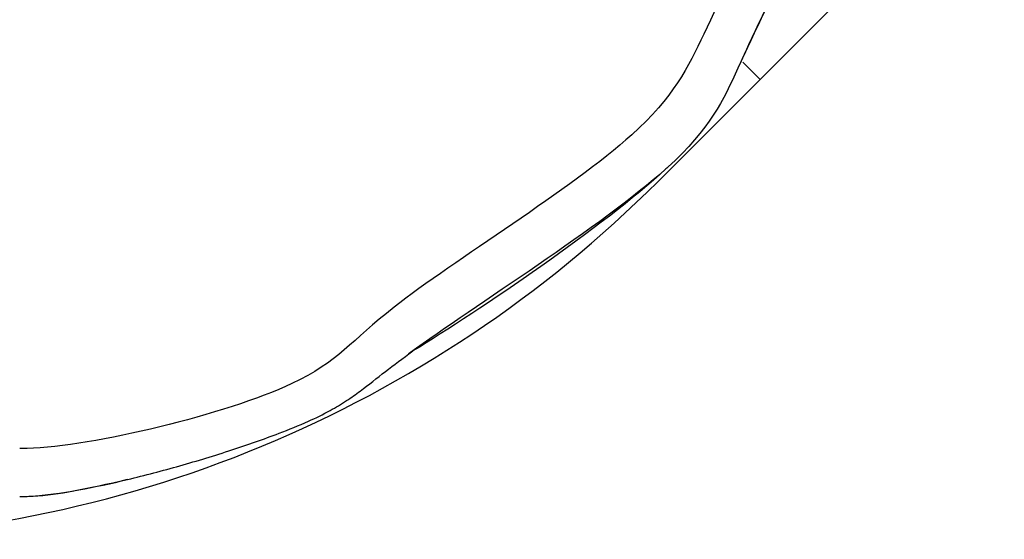
# Model space of a CAD drawing. Units: millimetres. Extents: x -26 to 420, y 0 to 522.
# Drawn here: x 123 to 135, y 214 to 220 of the extents above; entities that cross this region are included whole.
import ezdxf

# ---------------------------------------------------------------- set-up
doc = ezdxf.new("R2010")
doc.units = ezdxf.units.MM
for name, color, linetype in [('BALG-INRE', 7, 'Continuous'), ('Drawing', 7, 'Continuous'), ('SLANG200-4M', 7, 'Continuous')]:
    doc.layers.add(name, color=color, linetype=linetype)

# ---------------------------------------------------------------- blocks, each defined once
blk = doc.blocks.new('SE')
at = {"layer": 'BALG-INRE', "color": 7, "linetype": 'Continuous'}
blk.add_arc((127.852, 216.12), 0.00729, 44.1431, 66.3004, dxfattribs=at)
for points, knots in [([(133.057, 222.976), (132.369, 222.041), (131.855, 220.918), (131.234, 219.607), (131.058, 219.243), (129.804, 218.112), (128.36, 217.239), (127.098, 216.25), (126.938, 215.991), (125.563, 215.346), (123.936, 214.955), (123.088, 214.927), (123.058, 214.927), (123.029, 214.927)], [0.099539, 0.099539, 0.099539, 0.099539, 0.3699297, 0.3699297, 0.4931186, 0.4931186, 0.6708077, 0.6708077, 0.7985301, 0.7985301, 0.9800161, 0.9800161, 0.9869176, 0.9869176, 0.9869176, 0.9869176]), ([(131.863, 219.632), (131.857, 219.621), (131.852, 219.61), (131.666, 219.203), (131.51, 218.858), (130.986, 218.382)], [0.3664783, 0.3664783, 0.3664783, 0.3664783, 0.3698669, 0.3698669, 0.491311, 0.491311, 0.491311, 0.491311]), ([(130.986, 218.382), (130.979, 218.375), (130.971, 218.368), (130.182, 217.66), (128.603, 216.673), (127.82, 216.101), (127.812, 216.095), (127.804, 216.09)], [0.491311, 0.491311, 0.491311, 0.491311, 0.493068, 0.493068, 0.6707749, 0.6707749, 0.6726537, 0.6726537, 0.6726537, 0.6726537]), ([(130.985, 218.381), (130.978, 218.375), (130.971, 218.368), (130.198, 217.651), (128.671, 216.624), (127.858, 216.126)], [0.4913978, 0.4913978, 0.4913978, 0.4913978, 0.4930611, 0.4930611, 0.6686065, 0.6686065, 0.6686065, 0.6686065]), ([(123.029, 214.339), (123.105, 214.34), (123.339, 214.347), (123.794, 214.422), (124.37, 214.547), (124.997, 214.713), (125.617, 214.901), (126.145, 215.085), (126.552, 215.249), (126.831, 215.385), (127.04, 215.511), (127.26, 215.667), (127.518, 215.876), (127.73, 216.033), (127.855, 216.126)], [0.0277056, 0.0277056, 0.0277056, 0.0277056, 0.0690013, 0.1617514, 0.2737004, 0.3957353, 0.5177432, 0.6291631, 0.6995935, 0.7550209, 0.8012431, 0.8430148, 0.9215436, 1, 1, 1, 1]), ([(124.348, 214.546), (123.872, 214.43), (123.43, 214.349), (123.088, 214.335), (123.058, 214.334), (123.029, 214.334)], [0.91163742, 0.91163742, 0.91163742, 0.91163742, 0.98001414, 0.98001414, 0.98687502, 0.98687502, 0.98687502, 0.98687502])]:
    blk.add_open_spline(points, degree=3, knots=knots, dxfattribs=at)
for points in [[(133.478, 222.56), (132.782, 221.616), (132.256, 220.474), (131.848, 219.6)], [(133.466, 222.545), (132.783, 221.618), (132.263, 220.505), (131.863, 219.632)]]:
    blk.add_open_spline(points, degree=3, dxfattribs=at)
at = {"layer": 'SLANG200-4M', "color": 7, "linetype": 'Continuous'}
for p, q in [((132.121, 219.461), (135.118, 222.458)), ((131.908, 219.673), (132.121, 219.461)), ((130.867, 218.207), (132.121, 219.461))]:
    blk.add_line(p, q, dxfattribs=at)
blk.add_arc((120.26, 228.814), 15, 270, 315, dxfattribs=at)

msp = doc.modelspace()

# ---------------------------------------------------------------- block references
at = {"layer": 'Drawing'}
msp.add_blockref('SE', (0, 0), dxfattribs=at)

doc.saveas('drawing.dxf')
